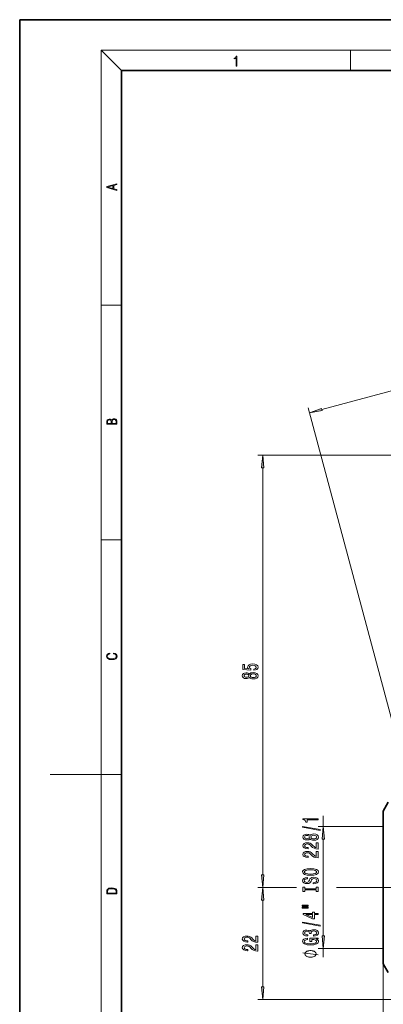
# Model space of a CAD drawing. Extents: x 0 to 210, y 0 to 297.
# Drawn here: x 0 to 71, y 103 to 297 of the extents above; entities that cross this region are included whole.
import ezdxf

# ---------------------------------------------------------------- set-up
doc = ezdxf.new("R2010")
doc.units = 0
doc.linetypes.add('DASHDOT', pattern=[18.5, 12, -3, 0.5, -3])

msp = doc.modelspace()

# ---------------------------------------------------------------- linework, layer by layer
at = {"color": 7, "lineweight": 35}
for p, q in [((210, 297), (0, 297)), ((0, 297), (0, 0)), ((200, 287), (20, 287)), ((20, 287), (20, 10)), ((71.4, 141.29), (72.41, 143.04)), ((71.4, 141.29), (71.4, 113.13)), ((71.4, 113.13), (71.4, 111.29)), ((71.4, 111.29), (72.41, 109.54))]:
    msp.add_line(p, q, dxfattribs=at)
at = {"color": 7, "lineweight": 13}
for p, q in [((20, 287), (16, 291)), ((16, 291), (204, 291)), ((16, 291), (16, 6)), ((65, 287), (65, 291)), ((16, 240.83), (20, 240.83)), ((59.35, 220.32), (99.16, 230.99)), ((73.54, 157.73), (56.68, 220.64)), ((146.18, 211.3), (46.76, 211.3)), ((47.76, 128.78), (47.76, 208.81)), ((16, 194.67), (20, 194.67)), ((16, 148.5), (6, 148.5)), ((16, 148.5), (20, 148.5)), ((59.64, 138.29), (59.64, 140.4)), ((71.4, 138.29), (58.64, 138.29)), ((59.64, 116.78), (59.64, 135.8)), ((54.37, 126.29), (46.76, 126.29)), ((54.37, 126.29), (47.34, 126.29)), ((65.74, 126.29), (62.28, 126.29)), ((65.74, 126.29), (63.14, 126.29)), ((47.76, 106.76), (47.76, 123.8)), ((71.4, 114.29), (58.64, 114.29)), ((59.64, 112.56), (59.64, 114.29)), ((71.4, 111.29), (71.4, 84.67)), ((71.4, 111.29), (71.4, 76.82)), ((98.89, 104.27), (46.76, 104.27))]:
    msp.add_line(p, q, dxfattribs=at)
at = {"color": 7, "linetype": 'DASHDOT', "lineweight": 13}
msp.add_line((65.74, 126.29), (97.34, 126.29), dxfattribs=at)
at = {"color": 7, "lineweight": 13}
for points in [[(42.5, 287.87), (42.64, 287.87), (42.64, 289.82), (42.52, 289.82), (42.49, 289.64), (42.42, 289.52), (42.31, 289.45), (42.15, 289.44), (42.14, 289.44), (42.14, 289.32), (42.16, 289.32), (42.37, 289.34), (42.5, 289.42)], [(19.09, 263.42), (19.09, 263.57), (18.48, 263.74), (18.48, 264.41), (19.09, 264.58), (19.09, 264.73), (17.09, 264.16), (17.09, 263.99)], [(18.32, 263.78), (17.29, 264.07), (18.32, 264.37)], [(59.29, 220.53), (56.94, 219.68), (59.4, 220.11)], [(19.09, 217.41), (19.09, 217.82), (19.09, 218.09), (19.05, 218.26), (18.97, 218.35), (18.86, 218.43), (18.72, 218.47), (18.55, 218.49), (18.37, 218.47), (18.21, 218.41), (18.1, 218.32), (18.04, 218.2), (17.97, 218.29), (17.87, 218.36), (17.75, 218.41), (17.6, 218.42), (17.35, 218.37), (17.17, 218.24), (17.11, 218.09), (17.09, 217.9), (17.09, 217.41)], [(17.26, 217.88), (17.27, 218.06), (17.33, 218.18), (17.44, 218.26), (17.62, 218.28), (17.8, 218.25), (17.91, 218.18), (17.96, 218.05), (17.97, 217.87), (17.97, 217.55), (17.26, 217.55)], [(18.93, 217.55), (18.14, 217.55), (18.14, 217.96), (18.17, 218.13), (18.24, 218.25), (18.37, 218.32), (18.54, 218.35), (18.73, 218.32), (18.85, 218.25), (18.91, 218.13), (18.93, 217.95)], [(47.98, 208.81), (47.76, 211.3), (47.54, 208.81)], [(18.44, 172.23), (18.67, 172.19), (18.84, 172.1), (18.95, 171.96), (18.98, 171.78), (18.93, 171.56), (18.75, 171.4), (18.47, 171.3), (18.09, 171.26), (17.71, 171.3), (17.43, 171.4), (17.26, 171.56), (17.2, 171.78), (17.24, 171.95), (17.33, 172.08), (17.48, 172.18), (17.68, 172.22), (17.68, 172.36), (17.42, 172.31), (17.22, 172.19), (17.09, 172.01), (17.04, 171.78), (17.11, 171.5), (17.2, 171.39), (17.32, 171.3), (17.65, 171.16), (17.85, 171.13), (18.09, 171.12), (18.33, 171.13), (18.54, 171.16), (18.87, 171.29), (19.08, 171.5), (19.15, 171.77), (19.1, 172.01), (18.96, 172.2), (18.74, 172.32), (18.44, 172.37)], [(45.14, 167.62), (45.26, 167.49), (45.43, 167.4), (45.64, 167.34), (45.9, 167.32), (46.28, 167.36), (46.58, 167.48), (46.77, 167.68), (46.84, 167.94), (46.77, 168.2), (46.58, 168.4), (46.28, 168.52), (45.9, 168.56), (45.64, 168.54), (45.43, 168.48), (45.26, 168.39), (45.14, 168.26), (45.04, 168.37), (44.89, 168.44), (44.72, 168.48), (44.51, 168.5), (44.2, 168.46), (43.96, 168.35), (43.8, 168.17), (43.74, 167.94), (43.8, 167.71), (43.96, 167.53), (44.2, 167.42), (44.51, 167.38), (44.72, 167.39), (44.89, 167.44)], [(45.98, 169.01), (46.33, 169.07), (46.61, 169.19), (46.78, 169.38), (46.84, 169.62), (46.77, 169.88), (46.55, 170.08), (46.22, 170.21), (45.79, 170.26), (45.38, 170.22), (45.07, 170.1), (44.86, 169.9), (44.79, 169.65), (44.84, 169.45), (44.99, 169.3), (44.18, 169.38), (44.18, 170.17), (43.82, 170.17), (43.82, 169.2), (45.41, 169.06), (45.41, 169.27), (45.21, 169.42), (45.14, 169.61), (45.18, 169.78), (45.32, 169.9), (45.53, 169.98), (45.81, 170.01), (46.08, 169.98), (46.29, 169.9), (46.42, 169.77), (46.47, 169.61), (46.44, 169.47), (46.34, 169.37), (46.19, 169.29), (45.98, 169.25)], [(44.54, 167.63), (44.35, 167.65), (44.21, 167.71), (44.12, 167.81), (44.08, 167.94), (44.12, 168.07), (44.21, 168.17), (44.35, 168.23), (44.54, 168.25), (44.74, 168.23), (44.89, 168.17), (44.99, 168.07), (45.02, 167.94), (44.99, 167.81), (44.89, 167.71), (44.74, 167.65)], [(45.89, 167.57), (45.66, 167.59), (45.49, 167.67), (45.37, 167.78), (45.34, 167.94), (45.37, 168.09), (45.49, 168.21), (45.66, 168.29), (45.89, 168.31), (46.14, 168.29), (46.32, 168.21), (46.44, 168.09), (46.48, 167.94), (46.44, 167.78), (46.32, 167.67), (46.14, 167.59)], [(58.64, 139.57), (58.64, 139.81), (55.62, 139.81), (55.62, 139.63), (55.89, 139.59), (56.06, 139.49), (56.17, 139.35), (56.2, 139.15), (56.51, 139.15), (56.51, 139.57)], [(59.05, 137.5), (59.05, 137.68), (55.56, 138.31), (55.56, 138.13)], [(59.86, 135.8), (59.64, 138.29), (59.43, 135.8)], [(57.03, 135.88), (57.15, 135.74), (57.32, 135.65), (57.53, 135.6), (57.78, 135.58), (58.17, 135.62), (58.47, 135.74), (58.66, 135.93), (58.73, 136.2), (58.66, 136.46), (58.47, 136.65), (58.17, 136.77), (57.78, 136.82), (57.53, 136.8), (57.32, 136.74), (57.15, 136.65), (57.03, 136.52), (56.92, 136.62), (56.78, 136.7), (56.61, 136.74), (56.4, 136.76), (56.09, 136.71), (55.84, 136.6), (55.68, 136.43), (55.62, 136.2), (55.68, 135.96), (55.84, 135.79), (56.09, 135.68), (56.4, 135.64), (56.61, 135.65), (56.78, 135.69)], [(56.43, 135.88), (56.24, 135.9), (56.09, 135.97), (56, 136.07), (55.97, 136.2), (56, 136.33), (56.09, 136.43), (56.24, 136.49), (56.43, 136.51), (56.62, 136.49), (56.78, 136.43), (56.88, 136.33), (56.91, 136.2), (56.87, 136.07), (56.78, 135.97), (56.62, 135.9)], [(57.77, 135.83), (57.55, 135.85), (57.37, 135.93), (57.26, 136.04), (57.22, 136.2), (57.26, 136.35), (57.37, 136.47), (57.55, 136.54), (57.77, 136.57), (58.02, 136.54), (58.21, 136.47), (58.33, 136.35), (58.37, 136.2), (58.33, 136.04), (58.21, 135.93), (58.02, 135.85)], [(58.64, 133.85), (58.64, 135.09), (58.27, 135.09), (58.27, 134.11), (58.07, 134.17), (57.9, 134.26), (57.59, 134.55), (57.46, 134.7), (57.28, 134.87), (57.06, 134.99), (56.81, 135.06), (56.52, 135.09), (56.15, 135.05), (55.87, 134.92), (55.69, 134.74), (55.62, 134.5), (55.69, 134.25), (55.9, 134.06), (56.22, 133.94), (56.65, 133.89), (56.71, 133.89), (56.71, 134.13), (56.68, 134.13), (56.38, 134.15), (56.17, 134.22), (56.03, 134.34), (55.98, 134.48), (56.02, 134.63), (56.13, 134.75), (56.3, 134.82), (56.51, 134.84), (56.71, 134.83), (56.88, 134.78), (57.03, 134.69), (57.16, 134.58), (57.29, 134.43), (57.56, 134.17), (57.85, 133.99), (58.19, 133.89), (58.63, 133.85)], [(58.64, 132.14), (58.64, 133.38), (58.27, 133.38), (58.27, 132.4), (58.07, 132.46), (57.9, 132.55), (57.59, 132.84), (57.46, 132.99), (57.28, 133.16), (57.06, 133.28), (56.81, 133.35), (56.52, 133.38), (56.15, 133.34), (55.87, 133.21), (55.69, 133.03), (55.62, 132.79), (55.69, 132.54), (55.9, 132.35), (56.22, 132.23), (56.65, 132.18), (56.71, 132.18), (56.71, 132.42), (56.68, 132.42), (56.38, 132.44), (56.17, 132.51), (56.03, 132.62), (55.98, 132.77), (56.02, 132.92), (56.13, 133.03), (56.3, 133.11), (56.51, 133.13), (56.71, 133.11), (56.88, 133.07), (57.03, 132.98), (57.16, 132.87), (57.29, 132.72), (57.56, 132.46), (57.85, 132.28), (58.19, 132.18), (58.63, 132.14)], [(57.14, 128.69), (57.82, 128.73), (58.31, 128.87), (58.62, 129.08), (58.73, 129.35), (58.62, 129.62), (58.31, 129.84), (57.82, 129.97), (57.14, 130.02), (56.47, 129.97), (56.2, 129.91), (55.98, 129.84), (55.67, 129.62), (55.59, 129.49), (55.56, 129.35), (55.67, 129.07), (55.97, 128.86), (56.47, 128.73)], [(47.54, 128.78), (47.76, 126.29), (47.98, 128.78)], [(57.65, 127.23), (57.65, 126.99), (58.11, 127.05), (58.45, 127.18), (58.65, 127.38), (58.73, 127.65), (58.66, 127.91), (58.47, 128.11), (58.17, 128.24), (57.77, 128.29), (57.42, 128.25), (57.19, 128.14), (57.04, 127.96), (56.93, 127.73), (56.84, 127.52), (56.75, 127.39), (56.61, 127.32), (56.4, 127.29), (56.2, 127.32), (56.05, 127.38), (55.95, 127.49), (55.92, 127.63), (55.96, 127.78), (56.08, 127.89), (56.27, 127.96), (56.54, 128), (56.54, 128.24), (56.53, 128.24), (56.12, 128.2), (55.82, 128.07), (55.63, 127.88), (55.57, 127.62), (55.63, 127.39), (55.81, 127.21), (56.09, 127.09), (56.46, 127.05), (56.78, 127.08), (57, 127.18), (57.15, 127.34), (57.26, 127.55), (57.36, 127.76), (57.45, 127.92), (57.59, 128.01), (57.82, 128.05), (58.05, 128.02), (58.22, 127.94), (58.33, 127.81), (58.36, 127.66), (58.31, 127.48), (58.18, 127.35), (57.95, 127.26)], [(57.14, 128.93), (56.62, 128.96), (56.24, 129.05), (56, 129.18), (55.92, 129.35), (56, 129.52), (56.24, 129.65), (56.62, 129.74), (57.14, 129.77), (57.67, 129.74), (58.05, 129.65), (58.28, 129.52), (58.36, 129.35), (58.28, 129.18), (58.05, 129.05), (57.67, 128.96)], [(17.09, 125.37), (17.09, 125.02), (19.09, 125.02), (19.09, 125.43), (19.08, 125.68), (19.01, 125.88), (18.87, 126.01), (18.67, 126.11), (18.41, 126.17), (18.09, 126.19), (17.79, 126.17), (17.54, 126.12), (17.35, 126.03), (17.2, 125.91), (17.11, 125.71), (17.09, 125.47)], [(18.93, 125.15), (17.26, 125.15), (17.26, 125.43), (17.27, 125.66), (17.35, 125.83), (17.47, 125.93), (17.63, 125.99), (17.84, 126.04), (18.09, 126.05), (18.36, 126.04), (18.58, 125.99), (18.74, 125.92), (18.85, 125.82), (18.92, 125.66), (18.93, 125.44)], [(47.98, 123.8), (47.76, 126.29), (47.54, 123.8)], [(58.28, 125.81), (58.28, 125.48), (58.64, 125.48), (58.64, 126.38), (58.28, 126.38), (58.28, 126.05), (56.01, 126.05), (56.01, 126.38), (55.64, 126.38), (55.64, 125.48), (56.01, 125.48), (56.01, 125.81)], [(55.53, 122.61), (56.71, 122.61), (56.71, 122.78), (55.53, 122.78)], [(55.53, 122.23), (56.71, 122.23), (56.71, 122.41), (55.53, 122.41)], [(58.64, 120.94), (58.64, 121.17), (57.9, 121.17), (57.9, 121.43), (57.55, 121.43), (57.55, 121.17), (55.71, 121.17), (55.71, 120.94), (57.52, 120.15), (57.9, 120.15), (57.9, 120.94)], [(57.55, 120.36), (56.21, 120.94), (57.55, 120.94)], [(59.05, 118.68), (59.05, 118.86), (55.56, 119.49), (55.56, 119.3)], [(46.76, 115.51), (46.76, 116.74), (46.39, 116.74), (46.39, 115.76), (46.18, 115.82), (46.01, 115.91), (45.71, 116.2), (45.58, 116.35), (45.39, 116.52), (45.18, 116.65), (44.92, 116.72), (44.63, 116.74), (44.27, 116.7), (43.98, 116.58), (43.8, 116.39), (43.74, 116.15), (43.81, 115.9), (44.01, 115.71), (44.34, 115.59), (44.76, 115.55), (44.83, 115.55), (44.83, 115.78), (44.79, 115.78), (44.5, 115.81), (44.28, 115.88), (44.14, 115.99), (44.09, 116.14), (44.14, 116.29), (44.25, 116.4), (44.41, 116.47), (44.63, 116.5), (44.83, 116.48), (44.99, 116.43), (45.14, 116.35), (45.27, 116.23), (45.41, 116.08), (45.68, 115.82), (45.96, 115.65), (46.31, 115.54), (46.74, 115.51)], [(58.24, 116.14), (58.64, 116.18), (58.64, 116.31), (57.02, 116.31), (57.02, 115.65), (57.39, 115.65), (57.39, 116.06), (57.42, 116.06), (57.81, 116.03), (58.11, 115.94), (58.29, 115.82), (58.35, 115.66), (58.28, 115.48), (58.04, 115.34), (57.66, 115.26), (57.13, 115.23), (56.61, 115.25), (56.22, 115.34), (55.99, 115.48), (55.91, 115.67), (55.95, 115.8), (56.07, 115.91), (56.27, 115.99), (56.55, 116.03), (56.55, 116.29), (56.13, 116.22), (55.82, 116.09), (55.63, 115.91), (55.56, 115.69), (55.67, 115.39), (55.98, 115.17), (56.48, 115.03), (57.14, 114.98), (57.81, 115.03), (58.31, 115.17), (58.62, 115.38), (58.73, 115.64), (58.69, 115.79), (58.6, 115.92), (58.45, 116.04)], [(57.7, 116.72), (57.73, 116.72), (58.15, 116.76), (58.46, 116.88), (58.66, 117.07), (58.73, 117.33), (58.66, 117.6), (58.47, 117.8), (58.16, 117.93), (57.77, 117.98), (57.52, 117.96), (57.31, 117.9), (57.15, 117.81), (57.03, 117.68), (56.8, 117.85), (56.43, 117.91), (56.09, 117.87), (55.84, 117.76), (55.68, 117.58), (55.62, 117.33), (55.69, 117.09), (55.88, 116.92), (56.18, 116.8), (56.59, 116.76), (56.62, 116.76), (56.62, 116.99), (56.34, 117.01), (56.14, 117.08), (56.02, 117.19), (55.98, 117.34), (56.01, 117.48), (56.1, 117.57), (56.25, 117.63), (56.45, 117.66), (56.66, 117.63), (56.8, 117.57), (56.89, 117.46), (56.91, 117.32), (56.91, 117.21), (57.25, 117.21), (57.24, 117.34), (57.28, 117.5), (57.39, 117.63), (57.55, 117.7), (57.77, 117.73), (58.02, 117.7), (58.21, 117.62), (58.33, 117.5), (58.37, 117.34), (58.32, 117.18), (58.19, 117.06), (57.99, 116.99), (57.7, 116.96)], [(59.43, 116.78), (59.64, 114.29), (59.86, 116.78)], [(46.76, 113.79), (46.76, 115.03), (46.39, 115.03), (46.39, 114.05), (46.18, 114.11), (46.01, 114.2), (45.71, 114.49), (45.58, 114.64), (45.39, 114.81), (45.18, 114.94), (44.92, 115.01), (44.63, 115.03), (44.27, 114.99), (43.98, 114.87), (43.8, 114.68), (43.74, 114.44), (43.81, 114.19), (44.01, 114), (44.34, 113.88), (44.76, 113.84), (44.83, 113.84), (44.83, 114.07), (44.79, 114.07), (44.5, 114.09), (44.28, 114.16), (44.14, 114.28), (44.09, 114.42), (44.14, 114.57), (44.25, 114.69), (44.41, 114.76), (44.63, 114.78), (44.83, 114.77), (44.99, 114.72), (45.14, 114.63), (45.27, 114.52), (45.41, 114.37), (45.68, 114.11), (45.96, 113.93), (46.31, 113.83), (46.74, 113.79)], [(57.14, 113.88), (57.04, 113.88), (56.84, 113.85), (56.69, 113.82), (56.59, 113.79), (56.44, 113.73), (56.29, 113.64), (56.19, 113.55), (56.14, 113.49), (56.09, 113.4), (56.04, 113.28), (56.04, 113.22), (56.04, 113.16), (56.09, 113.04), (56.14, 112.95), (56.19, 112.89), (56.29, 112.8), (56.44, 112.71), (56.59, 112.65), (56.69, 112.62), (56.84, 112.59), (57.04, 112.56), (57.14, 112.56), (57.24, 112.56), (57.44, 112.59), (57.59, 112.62), (57.69, 112.65), (57.84, 112.71), (57.99, 112.8), (58.09, 112.89), (58.14, 112.95), (58.19, 113.04), (58.24, 113.16), (58.24, 113.22), (58.24, 113.28), (58.19, 113.4), (58.14, 113.49), (58.09, 113.55), (57.99, 113.64), (57.84, 113.73), (57.69, 113.79), (57.59, 113.82), (57.44, 113.85), (57.24, 113.88)], [(47.54, 106.76), (47.76, 104.27), (47.98, 106.76)]]:
    msp.add_lwpolyline(points, close=True, dxfattribs=at)
msp.add_lwpolyline([(58.64, 113.04), (55.64, 113.4)], dxfattribs=at)
for points in [[(59.29, 220.53), (56.94, 219.68), (59.29, 220.53), (59.4, 220.11)], [(47.98, 208.81), (47.76, 211.3), (47.98, 208.81), (47.54, 208.81)], [(59.86, 135.8), (59.64, 138.29), (59.86, 135.8), (59.43, 135.8)], [(47.54, 128.78), (47.76, 126.29), (47.54, 128.78), (47.98, 128.78)], [(47.98, 123.8), (47.76, 126.29), (47.98, 123.8), (47.54, 123.8)], [(59.43, 116.78), (59.64, 114.29), (59.43, 116.78), (59.86, 116.78)], [(47.54, 106.76), (47.76, 104.27), (47.54, 106.76), (47.98, 106.76)]]:
    msp.add_solid(points, dxfattribs=at)

doc.saveas('drawing.dxf')
